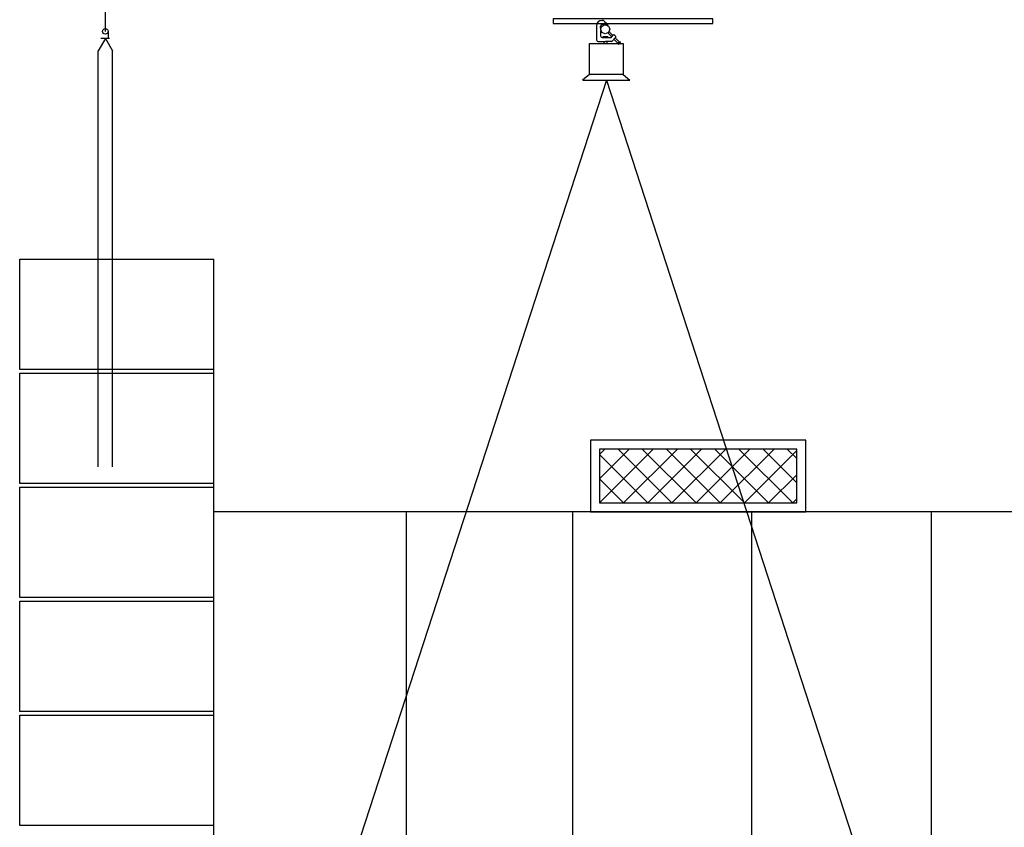
# Model space of a CAD drawing. Extents: x -36543 to 108435, y -26281 to 70164.
# Drawn here: x 73962 to 75024, y -7527 to -6655 of the extents above; entities that cross this region are included whole.
import ezdxf

# ---------------------------------------------------------------- set-up
doc = ezdxf.new("R2010")
doc.units = 0
doc.header["$LTSCALE"] = 100
doc.header["$MEASUREMENT"] = 0
doc.linetypes.add('DASHED', pattern=[0.75, 0.5, -0.25])
doc.layers.get('0').update_dxf_attribs({"linetype": 'CONTINUOUS'})
for name, color, linetype in [('AC-FAN', 251, 'CONTINUOUS'), ('N-觀眾席裝修', 7, 'CONTINUOUS'), ('區域名稱', 7, 'CONTINUOUS'), ('投影線', 3, 'CONTINUOUS')]:
    doc.layers.add(name, color=color, linetype=linetype)

msp = doc.modelspace()

# ---------------------------------------------------------------- hatches: boundary and pattern name
at = {"layer": 'AC-FAN'}
h = msp.add_hatch(dxfattribs=at)
h.set_pattern_fill('ANSI37', color=256, scale=5.808893, style=0)
h.set_pattern_definition([(45, (74587.325, -7176.929), (-13.0413, 13.0413), []), (135, (74587.325, -7176.929), (-13.0413, -13.0413), [])])
h.paths.add_polyline_path([(74587.325, -7176.929), (74800.318, -7176.929), (74800.318, -7118.84), (74587.325, -7118.84)])

# ---------------------------------------------------------------- linework, layer by layer
at = {"color": 217}
msp.add_line((74053.968, -6667.512, 0), (74053.968, -6269.364, 0), dxfattribs=at)
for p, q in [((74584.137, -6661.415, 0), (74584.137, -6676.712, 0)), ((74588.44, -6663.327, 0), (74588.44, -6661.893, 0)), ((74588.918, -6663.805, 0), (74588.44, -6663.327, 0)), ((74588.44, -6664.283, 0), (74588.918, -6663.805, 0)), ((74589.874, -6655.679, 0), (74590.202, -6655.679, 0)), ((74591.786, -6659.981, 0), (74590.352, -6659.981, 0)), ((74592.264, -6660.459, 0), (74591.786, -6659.981, 0)), ((74592.742, -6659.981, 0), (74592.264, -6660.459, 0)), ((74593.22, -6660.459, 0), (74592.742, -6659.981, 0)), ((74592.906, -6656.799, 0), (74595.61, -6659.503, 0)), ((74593.698, -6659.981, 0), (74593.22, -6660.459, 0)), ((74593.698, -6659.981, 0), (74594.176, -6660.459, 0)), ((74594.176, -6660.459, 0), (74594.654, -6659.981, 0)), ((74594.654, -6659.981, 0), (74595.132, -6660.459, 0)), ((74595.132, -6660.459, 0), (74595.498, -6660.825, 0)), ((74595.61, -6659.503, 0), (74596.088, -6659.981, 0)), ((74595.768, -6660.937, 0), (74596.184, -6660.937, 0)), ((74588.918, -6664.761, 0), (74588.44, -6664.283, 0)), ((74588.44, -6665.239, 0), (74588.918, -6664.761, 0)), ((74588.44, -6665.239, 0), (74588.918, -6665.717, 0)), ((74588.918, -6665.717, 0), (74588.44, -6666.195, 0)), ((74588.44, -6666.195, 0), (74588.918, -6666.673, 0)), ((74588.918, -6666.673, 0), (74588.44, -6667.151, 0)), ((74588.44, -6667.151, 0), (74588.44, -6672.409, 0)), ((74590.352, -6674.322, 0), (74597.349, -6674.322, 0)), ((74590.83, -6673.748, 0), (74590.83, -6674.322, 0)), ((74596.184, -6673.365, 0), (74591.212, -6673.365, 0)), ((74597.044, -6668.585, 0), (74596.566, -6669.063, 0)), ((74596.566, -6669.063, 0), (74596.566, -6669.541, 0)), ((74596.566, -6669.541, 0), (74600.574, -6673.549, 0)), ((74596.566, -6674.322, 0), (74596.566, -6673.748, 0)), ((74597.044, -6668.585, 0), (74597.522, -6668.107, 0)), ((74597.044, -6674.322, 0), (74599.736, -6674.322, 0)), ((74598, -6668.107, 0), (74597.522, -6668.107, 0)), ((74598, -6668.107, 0), (74598.239, -6668.346, 0)), ((74598.239, -6668.346, 0), (74601.898, -6672.005, 0)), ((74600.027, -6674.188, 0), (74602.512, -6671.289, 0)), ((74604.925, -6673.635, 0), (74600.504, -6678.499, 0)), ((74603.072, -6671.267, 0), (74604.913, -6673.108, 0)), ((74604.26, -6674.367, 0), (74608.756, -6678.863, 0)), ((74586.05, -6678.624, 0), (74593.698, -6678.624, 0)), ((74597.522, -6678.624, 0), (74593.698, -6678.624, 0)), ((74600.221, -6678.624, 0), (74597.044, -6678.624, 0)), ((74607.322, -6680.297, 0), (74602.894, -6675.869, 0)), ((74607.083, -6680.536, 0), (74607.322, -6680.297, 0)), ((74607.903, -6681.357, 0), (74607.083, -6680.536, 0)), ((74608.756, -6678.863, 0), (74607.322, -6680.297, 0)), ((74609.816, -6679.715, 0), (74608.174, -6681.357, 0)), ((74608.756, -6678.863, 0), (74608.995, -6678.624, 0)), ((74608.995, -6678.624, 0), (74609.816, -6679.445, 0))]:
    msp.add_line(p, q)
at = {"color": 2}
for p, q in [((74053.968, -6675.161, 0), (74046.319, -6688.408, 0)), ((74058.494, -6675.161, 0), (74048.977, -6675.161, 0)), ((74053.968, -6675.161, 0), (74061.616, -6688.408, 0))]:
    msp.add_line(p, q, dxfattribs=at)
at = {"color": 4}
for p, q in [((74046.319, -7137.86, 0), (74046.319, -6688.408, 0)), ((74061.616, -7137.86, 0), (74061.616, -6688.408, 0))]:
    msp.add_line(p, q, dxfattribs=at)
at = {"color": 253, "ltscale": 3}
for p, q in [((73961.505, -7032.869, 0), (73961.505, -6913.593, 0)), ((74171.013, -7032.869, 0), (73961.505, -7032.869, 0)), ((74379.166, -7711.451, 0), (74379.166, -7186.61, 0)), ((74558.272, -7186.61, 0), (74558.272, -8193.485, 0)), ((74751.902, -7573.328, 0), (74751.902, -7186.61, 0)), ((74945.532, -7186.61, 0), (74945.532, -8032.765, 0))]:
    msp.add_line(p, q, dxfattribs=at)
at = {"color": 1, "ltscale": 3}
for p, q in [((73961.505, -6913.593, 0), (74171.013, -6913.593, 0)), ((74171.013, -8338.707, 0), (74171.013, -6913.593, 0)), ((74171.013, -8347.808, 0), (74171.013, -6945.827, 0))]:
    msp.add_line(p, q, dxfattribs=at)
at = {"color": 253, "ltscale": 3, "elevation": 0}
for points in [[(74171.013, -7156.017), (73961.505, -7156.017), (73961.505, -7036.741), (74171.013, -7036.741)], [(74171.013, -7279.166), (73961.505, -7279.166), (73961.505, -7159.89), (74171.013, -7159.89)], [(74171.013, -7402.314), (73961.505, -7402.314), (73961.505, -7283.038), (74171.013, -7283.038)], [(74171.013, -7525.463), (73961.505, -7525.463), (73961.505, -7406.187), (74171.013, -7406.187)]]:
    msp.add_lwpolyline(points, dxfattribs=at)
msp.add_circle((74593.57, -6665.238, 0), 4.78)
for centre, radius, start, end in [((74589.874, -6661.415, 0), 5.736, 90, 180), ((74590.352, -6661.893, 0), 1.912, 90, 180), ((74590.202, -6659.503, 0), 3.824, 45, 90), ((74595.768, -6660.554, 0), 0.382, 225, 270), ((74595.793, -6660.459, 0), 0.562, 301.717474, 58.282526), ((74590.352, -6672.409, 0), 1.912, 180, 270), ((74591.212, -6673.748, 0), 0.382, 90, 180), ((74596.184, -6673.748, 0), 0.382, 0, 90), ((74599.736, -6673.939, 0), 0.382, 270, 319.398705), ((74602.802, -6671.538, 0), 0.382, 45, 139.398705), ((74604.642, -6673.378, 0), 0.382, 317.726311, 45), ((74586.05, -6676.712, 0), 1.912, 180, 270), ((74600.221, -6678.241, 0), 0.382, 270, 317.726311), ((74608.039, -6681.221, 0), 0.191, 225, 315), ((74609.68, -6679.58, 0), 0.191, 315, 45)]:
    msp.add_arc(centre, radius, start, end)
at = {"layer": 'AC-FAN', "elevation": 0}
for points in [[(74577.644, -7186.61), (74809.999, -7186.61), (74809.999, -7109.158), (74577.644, -7109.158)], [(74587.325, -7176.929), (74800.318, -7176.929), (74800.318, -7118.84), (74587.325, -7118.84)]]:
    msp.add_lwpolyline(points, close=True, dxfattribs=at)
at = {"layer": 'N-觀眾席裝修', "color": 6}
for p, q in [((74576.494, -6714.075, 0), (74569.161, -6720.419, 0)), ((74612.988, -6714.075, 0), (74619.955, -6720.102, 0)), ((74569.528, -6720.102, 0), (74619.955, -6720.102, 0)), ((76537.168, -7186.611, 0), (74171.013, -7186.611, 0)), ((76558.222, -7186.611, 0), (74200.057, -7186.611, 0))]:
    msp.add_line(p, q, dxfattribs=at)
at = {"layer": 'N-觀眾席裝修', "color": 2, "linetype": 'DASHED', "ltscale": 70}
for q in [(74133.189, -8140.615, 0), (75008.552, -7993.68, 0)]:
    msp.add_line((74594.741, -6720.102, 0), q, dxfattribs=at)
at = {"layer": 'N-觀眾席裝修', "color": 6, "elevation": 0}
msp.add_lwpolyline([(74576.494, -6680.754), (74612.988, -6680.754), (74612.988, -6714.075), (74576.494, -6714.075)], close=True, dxfattribs=at)
at = {"layer": '區域名稱', "color": 2, "elevation": 0}
msp.add_lwpolyline([(74537.471, -6658.908), (74709.559, -6658.908), (74709.559, -6654.128), (74537.471, -6654.128)], close=True, dxfattribs=at)
at = {"layer": '區域名稱', "color": 7, "elevation": 0}
msp.add_lwpolyline([(74592.036, -6678.624), (74592.036, -6680.714), (74595.591, -6680.714), (74595.591, -6678.624)], dxfattribs=at)
at = {"layer": '投影線', "color": 2}
msp.add_line((74057.027, -6667.512, 0), (74057.027, -6675.161, 0), dxfattribs=at)
msp.add_circle((74053.968, -6667.512, 0), 3.059, dxfattribs=at)

doc.saveas('drawing.dxf')
